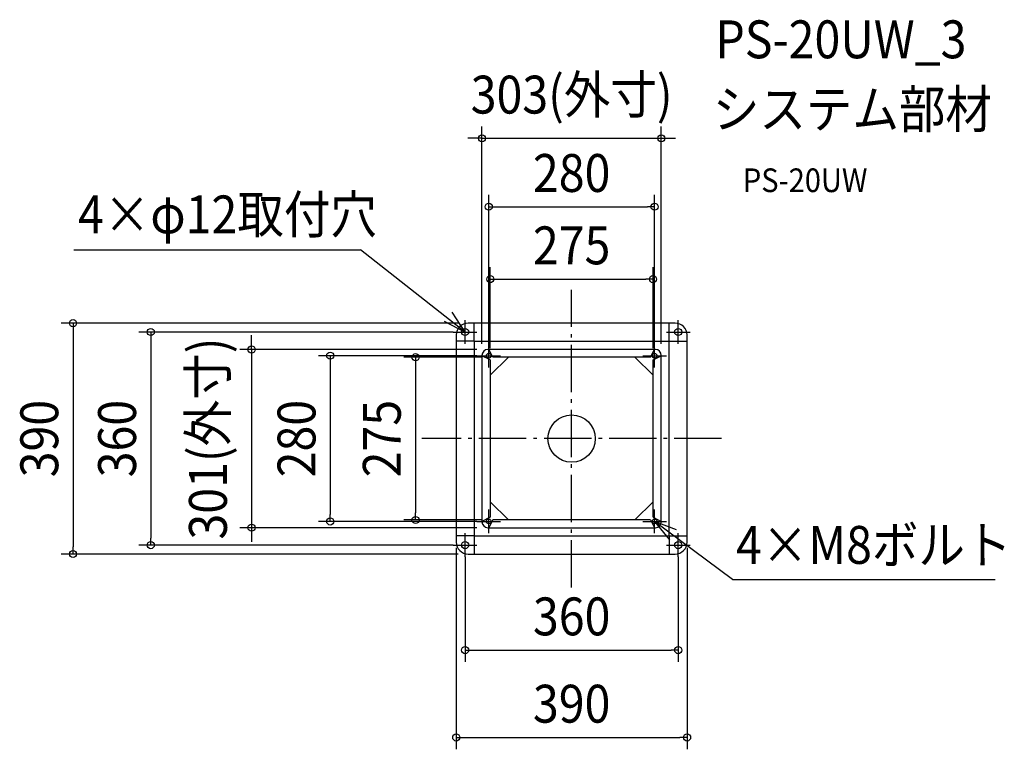
# Model space of a CAD drawing. Extents: x -933 to 731, y -525 to 708.
import ezdxf
from ezdxf.enums import TextEntityAlignment as Align

# ---------------------------------------------------------------- set-up
doc = ezdxf.new("R2010")
doc.units = 0
doc.header["$LTSCALE"] = 20
doc.header["$PDMODE"] = 3
doc.header["$PDSIZE"] = -2
doc.linetypes.add('CONTINOUS', pattern=[0])
doc.linetypes.add('DASHDOT', pattern=[5.5, 4, -0.6, 0.3, -0.6])
doc.layers.get('DEFPOINTS').update_dxf_attribs({"linetype": 'CONTINUOUS'})
for name, color, linetype in [('ARRANGE', 1, 'CONTINUOUS'), ('BASIS', 6, 'DASHDOT'), ('DETAIL', 5, 'CONTINUOUS'), ('ETC', 61, 'CONTINUOUS'), ('FIX', 11, 'CONTINUOUS'), ('NOTE', 4, 'CONTINUOUS'), ('OUTLINE', 3, 'CONTINUOUS'), ('SIZE', 30, 'CONTINUOUS')]:
    doc.layers.add(name, color=color, linetype=linetype)
doc.styles.get("Standard").update_dxf_attribs({"font": 'SIMPLEX.shx', "width": 0.9, "height": 64, "bigfont": 'BIGFONT.shx'})

msp = doc.modelspace()

# ---------------------------------------------------------------- linework, layer by layer
at = {"layer": 'ARRANGE', "color": 1, "linetype": 'CONTINUOUS'}
msp.add_circle((0, 0), 40, dxfattribs=at)
msp.add_point((0, 0), dxfattribs=at)
at = {"layer": 'BASIS', "color": 6, "linetype": 'DASHDOT'}
for p, q in [((0, -251.4), (0, 251.4)), ((253.4, 0), (-253.4, 0))]:
    msp.add_line(p, q, dxfattribs=at)
at = {"layer": 'DEFPOINTS', "color": 30, "linetype": 'CONTINUOUS'}
for p in [(151.5, 507.3), (140, 391.7), (137.5, 269.4), (-171.7, 195), (-180, 180), (-140, 150.5), (-151.5, 140), (-140, 140), (-140, 140), (-133, 137.5), (140, 140), (151.5, 140), (-137.5, 133), (137.5, 133), (-407.9, -140), (-263.8, -137.5), (-140, -140), (-133, -137.5), (-540.9, -150.5), (-195, -164.5), (-140, -150.5), (195, -164.5), (-711.1, -180), (-180, -180), (-180, -180), (180, -180), (-842.5, -195), (-171.7, -195), (180, -357.4), (195, -504.9)]:
    msp.add_point(p, dxfattribs=at)
at = {"layer": 'DETAIL', "color": 5, "linetype": 'CONTINUOUS'}
for p, q in [((175, 195), (-175, 195)), ((-195, 175), (-195, -175)), ((195, -175), (195, 175)), ((-133, 137.5), (-140, 150.5)), ((133, 137.5), (140, 150.5)), ((-137.5, 133), (-151.5, 140)), ((133, 137.5), (-133, 137.5)), ((137.5, 133), (151.5, 140)), ((-137.5, 133), (-137.5, -133)), ((137.5, -133), (137.5, 133)), ((-137.5, -133), (-151.5, -140)), ((137.5, -133), (151.5, -140)), ((-133, -137.5), (-140, -150.5)), ((133, -137.5), (-133, -137.5)), ((133, -137.5), (140, -150.5)), ((-175, -195), (175, -195))]:
    msp.add_line(p, q, dxfattribs=at)
at = {"layer": 'DETAIL', "color": 5, "linetype": 'CONTINOUS'}
for p, q in [((-164.5, 164.5), (-164.5, 195)), ((164.5, 164.5), (164.5, 195)), ((-164.5, 164.5), (-195, 164.5)), ((-164.5, 164.5), (164.5, 164.5)), ((-164.5, 164.5), (-164.5, -164.5)), ((141.5, 150.5), (-141.5, 150.5)), ((164.5, -164.5), (164.5, 164.5)), ((164.5, 164.5), (195, 164.5)), ((-151.5, 140.5), (-151.5, -140.5)), ((-106.9, 137.5), (-137.5, 106.9)), ((106.9, 137.5), (137.5, 106.9)), ((151.5, -140.5), (151.5, 140.5)), ((-106.9, -137.5), (-137.5, -106.9)), ((106.9, -137.5), (137.5, -106.9)), ((-164.5, -164.5), (-195, -164.5)), ((-164.5, -164.5), (164.5, -164.5)), ((-164.5, -164.5), (-164.5, -195)), ((-141.5, -150.5), (141.5, -150.5)), ((164.5, -164.5), (164.5, -195)), ((164.5, -164.5), (195, -164.5))]:
    msp.add_line(p, q, dxfattribs=at)
at = {"layer": 'DETAIL', "color": 5, "linetype": 'CONTINUOUS'}
for centre, start, end in [((-175, 175), 90, 180), ((175, 175), 0, 90), ((-175, -175), 180, 270), ((175, -175), 270, 0)]:
    msp.add_arc(centre, 20, start, end, dxfattribs=at)
at = {"layer": 'DETAIL', "color": 5, "linetype": 'CONTINOUS'}
for centre, start, end in [((-141.5, 140.5), 90, 180), ((141.5, 140.5), 0, 90), ((-141.5, -140.5), 180, 270), ((141.5, -140.5), 270, 0)]:
    msp.add_arc(centre, 10, start, end, dxfattribs=at)
at = {"layer": 'FIX', "color": 11, "linetype": 'CONTINOUS'}
for centre, radius in [((-180, 180), 6), ((180, 180), 6), ((-140, 140), 4), ((140, 140), 4), ((-140, -140), 4), ((140, -140), 4), ((-180, -180), 6), ((180, -180), 6)]:
    msp.add_circle(centre, radius, dxfattribs=at)
at = {"layer": 'NOTE', "color": 4, "linetype": 'CONTINOUS'}
for p, q in [((-841.1, 318.6), (-356.6, 318.6)), ((-180, 180), (-356.6, 318.6)), ((271.6, -238.1), (140, -140)), ((271.6, -238.1), (715.7, -238.1))]:
    msp.add_line(p, q, dxfattribs=at)
at = {"layer": 'NOTE', "color": 4, "linetype": 'CONTINUOUS'}
for p, q in [((-180, 180), (-201.8, 213.5)), ((-180, 160), (-180, 200)), ((180, 160), (180, 200)), ((-215.6, 198.2), (-180, 180)), ((-200, 180), (-160, 180)), ((160, 180), (200, 180)), ((-140, 120), (-140, 160)), ((140, 120), (140, 160)), ((-160, 140), (-120, 140)), ((120, 140), (160, 140)), ((-140, -160), (-140, -120)), ((140, -160), (140, -120)), ((-160, -140), (-120, -140)), ((120, -140), (160, -140)), ((177.3, -154.4), (140, -140)), ((140, -140), (165.2, -171.1)), ((-180, -200), (-180, -160)), ((180, -200), (180, -160)), ((-200, -180), (-160, -180)), ((160, -180), (200, -180))]:
    msp.add_line(p, q, dxfattribs=at)
at = {"layer": 'OUTLINE', "color": 3, "linetype": 'CONTINUOUS'}
for p, q in [((175, 195), (-175, 195)), ((-195, 175), (-195, -175)), ((195, -175), (195, 175)), ((-175, -195), (175, -195))]:
    msp.add_line(p, q, dxfattribs=at)
for centre, start, end in [((-175, 175), 90, 180), ((175, 175), 0, 90), ((-175, -175), 180, 270), ((175, -175), 270, 0)]:
    msp.add_arc(centre, 20, start, end, dxfattribs=at)
at = {"layer": 'SIZE', "color": 30, "linetype": 'CONTINUOUS'}
for p, q in [((-151.5, 160), (-151.5, 527.3)), ((151.5, 160), (151.5, 527.3)), ((-163.5, 507.3), (-175.5, 507.3)), ((-151.5, 507.3), (-163.5, 507.3)), ((-151.5, 507.3), (151.5, 507.3)), ((151.5, 507.3), (163.5, 507.3)), ((163.5, 507.3), (175.5, 507.3)), ((-140, 160), (-140, 411.7)), ((140, 160), (140, 411.7)), ((-140, 391.7), (-128, 391.7)), ((-128, 391.7), (128, 391.7)), ((140, 391.7), (128, 391.7)), ((-137.5, 153), (-137.5, 289.4)), ((137.5, 153), (137.5, 289.4)), ((-137.5, 269.4), (-125.5, 269.4)), ((-125.5, 269.4), (125.5, 269.4)), ((137.5, 269.4), (125.5, 269.4)), ((-191.7, 195), (-862.5, 195)), ((-842.5, 195), (-842.5, 183)), ((-842.5, 183), (-842.5, -183)), ((-200, 180), (-731.1, 180)), ((-711.1, 180), (-711.1, 168)), ((-711.1, 168), (-711.1, -168)), ((-540.9, 162.5), (-540.9, 174.5)), ((-160, 150.5), (-560.9, 150.5)), ((-540.9, 150.5), (-540.9, 162.5)), ((-540.9, 150.5), (-540.9, -150.5)), ((-160, 140), (-427.9, 140)), ((-407.9, 140), (-407.9, 128)), ((-153, 137.5), (-283.8, 137.5)), ((-263.8, 137.5), (-263.8, 125.5)), ((-407.9, 128), (-407.9, -128)), ((-263.8, 125.5), (-263.8, -125.5)), ((-407.9, -140), (-407.9, -128)), ((-263.8, -137.5), (-263.8, -125.5)), ((-160, -140), (-427.9, -140)), ((-153, -137.5), (-283.8, -137.5)), ((-160, -150.5), (-560.9, -150.5)), ((-540.9, -150.5), (-540.9, -162.5)), ((-540.9, -162.5), (-540.9, -174.5)), ((-842.5, -195), (-842.5, -183)), ((-200, -180), (-731.1, -180)), ((-711.1, -180), (-711.1, -168)), ((-191.7, -195), (-862.5, -195)), ((-195, -184.5), (-195, -524.9)), ((195, -184.5), (195, -524.9)), ((-180, -200), (-180, -377.4)), ((180, -200), (180, -377.4)), ((-180, -357.4), (-168, -357.4)), ((-168, -357.4), (168, -357.4)), ((180, -357.4), (168, -357.4)), ((-195, -504.9), (-183, -504.9)), ((-183, -504.9), (183, -504.9)), ((195, -504.9), (183, -504.9))]:
    msp.add_line(p, q, dxfattribs=at)
for centre in [(-151.5, 507.3), (151.5, 507.3), (-140, 391.7), (140, 391.7), (-137.5, 269.4), (137.5, 269.4), (-842.5, 195), (-711.1, 180), (-540.9, 150.5), (-407.9, 140), (-263.8, 137.5), (-263.8, -137.5), (-540.9, -150.5), (-407.9, -140), (-711.1, -180), (-842.5, -195), (-180, -357.4), (180, -357.4), (-195, -504.9), (195, -504.9)]:
    msp.add_circle(centre, 6, dxfattribs=at)

# ---------------------------------------------------------------- texts
at = {"layer": 'ETC', "color": 61, "linetype": 'CONTINUOUS', "width": 0.9}
for s, height, p in [('PS-20UW_3', 64, (242.8, 642.5)), ('システム部材', 64, (238.6, 524.6)), ('PS-20UW', 40, (289.3, 416.4))]:
    msp.add_text(s, height=height, dxfattribs=at).set_placement(p)
at = {"layer": 'NOTE', "color": 4, "linetype": 'CONTINOUS', "width": 0.9}
for s, p in [('4×φ12取付穴', (-834.1, 346.7)), ('4×M8ボルト', (277.7, -211.6))]:
    msp.add_text(s, height=64, dxfattribs=at).set_placement(p)
at = {"layer": 'SIZE', "color": 30, "linetype": 'CONTINUOUS', "width": 0.9}
for s, p in [('303(外寸)', (0, 549.1)), ('280', (0, 416.7)), ('275', (0, 294.4)), ('360', (0, -332.4)), ('390', (0, -479.9))]:
    msp.add_text(s, height=64, dxfattribs=at).set_placement(p, align=Align.CENTER)
for s, p in [('301(外寸)', (-582.6, 0)), ('390', (-867.5, 0)), ('360', (-736.1, 0)), ('280', (-432.9, 0)), ('275', (-288.8, 0))]:
    msp.add_text(s, height=64, rotation=90, dxfattribs=at).set_placement(p, align=Align.CENTER)

doc.saveas('drawing.dxf')
